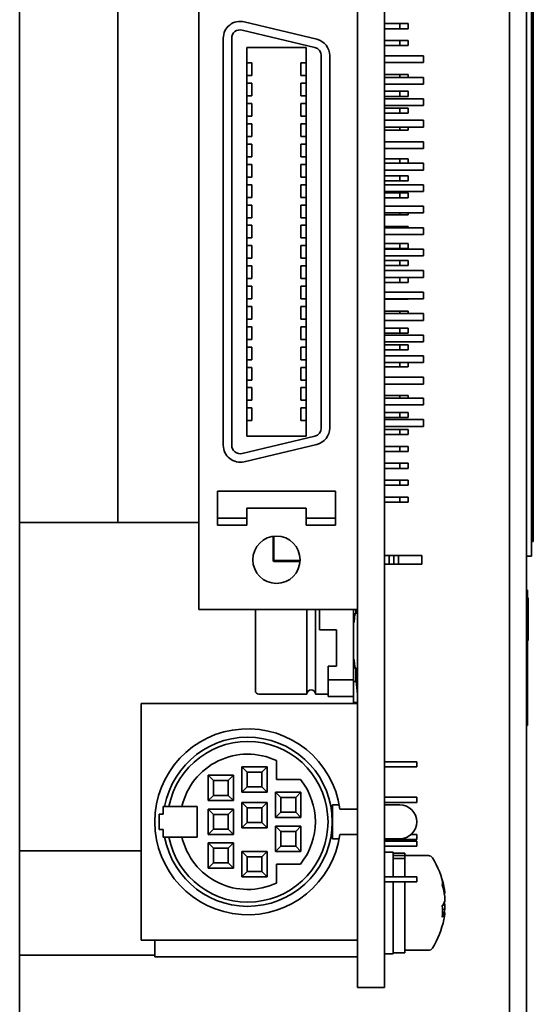
# Paper-space layout '外形図（ＨＡ）' of a CAD drawing. Units: millimetres. Extents: x 28 to 578, y 11 to 395.
# Drawn here: x 290 to 305, y 206 to 235 of the extents above; entities that cross this region are included whole.
import ezdxf

# ---------------------------------------------------------------- set-up
doc = ezdxf.new("R2010")
doc.units = ezdxf.units.MM

psp = doc.layouts.new('外形図（ＨＡ）')

# ---------------------------------------------------------------- linework, layer by layer
at = {"color": 7, "linetype": 'Continuous', "lineweight": 35}
for p, q in [((304.708, 274.557), (304.708, 199.057)), ((305.208, 274.557), (305.208, 199.057)), ((301.008, 271.957), (301.008, 206.557)), ((290.208, 270.557), (290.208, 200.557)), ((305.408, 249.682), (305.408, 219.744)), ((305.358, 249.307), (305.358, 219.307)), ((295.508, 217.732), (295.508, 239.482)), ((300.208, 217.732), (300.208, 239.482)), ((293.115, 220.307), (293.115, 238.107)), ((298.999, 234.597), (296.849, 235.11)), ((301.458, 235.057), (301.008, 235.057)), ((301.458, 235.057), (301.458, 234.907)), ((301.708, 235.057), (301.458, 235.057)), ((301.708, 234.907), (301.708, 235.057)), ((298.941, 234.354), (296.791, 234.867)), ((301.458, 234.907), (301.008, 234.907)), ((301.458, 234.907), (301.708, 234.907)), ((296.233, 234.624), (296.233, 222.59)), ((296.483, 234.624), (296.483, 222.59)), ((301.458, 234.557), (301.008, 234.557)), ((301.458, 234.407), (301.008, 234.407)), ((301.458, 234.557), (301.458, 234.407)), ((301.708, 234.557), (301.458, 234.557)), ((301.458, 234.407), (301.708, 234.407)), ((301.708, 234.557), (301.708, 234.407)), ((296.933, 234.356), (296.933, 222.856)), ((298.683, 234.356), (296.933, 234.356)), ((298.683, 222.856), (298.683, 234.356)), ((299.133, 223.1), (299.133, 234.111)), ((299.383, 223.1), (299.383, 234.111)), ((302.158, 234.104), (301.008, 234.104)), ((302.158, 234.104), (302.158, 233.904)), ((297.083, 233.894), (296.933, 233.894)), ((297.083, 233.519), (297.083, 233.894)), ((298.533, 233.894), (298.533, 233.519)), ((298.683, 233.894), (298.533, 233.894)), ((302.158, 233.904), (301.008, 233.904)), ((296.933, 233.519), (297.083, 233.519)), ((298.533, 233.519), (298.683, 233.519)), ((301.458, 233.557), (301.008, 233.557)), ((301.458, 233.557), (301.458, 233.469)), ((301.708, 233.557), (301.458, 233.557)), ((301.708, 233.557), (301.708, 233.469)), ((297.083, 233.294), (296.933, 233.294)), ((297.083, 232.919), (297.083, 233.294)), ((298.533, 233.294), (298.533, 232.919)), ((298.683, 233.294), (298.533, 233.294)), ((302.158, 233.469), (301.008, 233.469)), ((302.158, 233.269), (301.008, 233.269)), ((302.158, 233.469), (302.158, 233.269)), ((296.933, 232.919), (297.083, 232.919)), ((298.533, 232.919), (298.683, 232.919)), ((301.458, 233.057), (301.008, 233.057)), ((301.458, 232.907), (301.008, 232.907)), ((301.458, 233.057), (301.458, 232.907)), ((301.708, 233.057), (301.458, 233.057)), ((301.458, 232.907), (301.708, 232.907)), ((301.708, 232.907), (301.708, 233.057)), ((297.083, 232.694), (296.933, 232.694)), ((297.083, 232.319), (297.083, 232.694)), ((298.533, 232.694), (298.533, 232.319)), ((298.683, 232.694), (298.533, 232.694)), ((302.158, 232.834), (301.008, 232.834)), ((302.158, 232.634), (301.008, 232.634)), ((302.158, 232.834), (302.158, 232.634)), ((301.458, 232.557), (301.008, 232.557)), ((301.458, 232.407), (301.008, 232.407)), ((301.458, 232.557), (301.458, 232.407)), ((301.708, 232.557), (301.458, 232.557)), ((301.458, 232.407), (301.708, 232.407)), ((301.708, 232.557), (301.708, 232.407)), ((296.933, 232.319), (297.083, 232.319)), ((297.083, 232.094), (296.933, 232.094)), ((297.083, 231.719), (297.083, 232.094)), ((298.533, 232.319), (298.683, 232.319)), ((298.533, 232.094), (298.533, 231.719)), ((298.683, 232.094), (298.533, 232.094)), ((302.158, 232.199), (301.008, 232.199)), ((302.158, 232.199), (302.158, 231.999)), ((302.158, 231.999), (301.008, 231.999)), ((301.458, 231.907), (301.008, 231.907)), ((301.458, 231.999), (301.458, 231.907)), ((301.458, 231.907), (301.708, 231.907)), ((301.708, 231.907), (301.708, 231.999)), ((296.933, 231.719), (297.083, 231.719)), ((297.083, 231.494), (296.933, 231.494)), ((297.083, 231.119), (297.083, 231.494)), ((298.533, 231.719), (298.683, 231.719)), ((298.533, 231.494), (298.533, 231.119)), ((298.683, 231.494), (298.533, 231.494)), ((302.158, 231.564), (301.008, 231.564)), ((302.158, 231.564), (302.158, 231.364)), ((302.158, 231.364), (301.008, 231.364)), ((296.933, 231.119), (297.083, 231.119)), ((297.083, 230.894), (296.933, 230.894)), ((297.083, 230.519), (297.083, 230.894)), ((298.533, 231.119), (298.683, 231.119)), ((298.533, 230.894), (298.533, 230.519)), ((298.683, 230.894), (298.533, 230.894)), ((301.458, 231.057), (301.008, 231.057)), ((302.158, 230.929), (301.008, 230.929)), ((301.458, 231.057), (301.458, 230.929)), ((301.708, 231.057), (301.458, 231.057)), ((301.708, 230.929), (301.708, 231.057)), ((302.158, 230.929), (302.158, 230.729)), ((302.158, 230.729), (301.008, 230.729)), ((296.933, 230.519), (297.083, 230.519)), ((297.083, 230.294), (296.933, 230.294)), ((297.083, 229.919), (297.083, 230.294)), ((298.533, 230.519), (298.683, 230.519)), ((298.533, 230.294), (298.533, 229.919)), ((298.683, 230.294), (298.533, 230.294)), ((301.458, 230.557), (301.008, 230.557)), ((301.458, 230.407), (301.008, 230.407)), ((302.158, 230.294), (301.008, 230.294)), ((301.458, 230.557), (301.458, 230.407)), ((301.708, 230.557), (301.458, 230.557)), ((301.458, 230.407), (301.708, 230.407)), ((301.708, 230.557), (301.708, 230.407)), ((302.158, 230.294), (302.158, 230.094)), ((302.158, 230.094), (301.008, 230.094)), ((301.458, 230.057), (301.008, 230.057)), ((301.458, 230.057), (301.458, 229.907)), ((301.708, 230.057), (301.458, 230.057)), ((301.708, 229.907), (301.708, 230.057)), ((296.933, 229.919), (297.083, 229.919)), ((298.533, 229.919), (298.683, 229.919)), ((301.458, 229.907), (301.008, 229.907)), ((301.458, 229.907), (301.708, 229.907)), ((297.083, 229.694), (296.933, 229.694)), ((297.083, 229.319), (297.083, 229.694)), ((298.533, 229.694), (298.533, 229.319)), ((298.683, 229.694), (298.533, 229.694)), ((302.158, 229.659), (301.008, 229.659)), ((302.158, 229.459), (301.008, 229.459)), ((301.458, 229.459), (301.458, 229.407)), ((301.708, 229.459), (301.708, 229.407)), ((302.158, 229.659), (302.158, 229.459)), ((296.933, 229.319), (297.083, 229.319)), ((298.533, 229.319), (298.683, 229.319)), ((301.458, 229.407), (301.008, 229.407)), ((301.458, 229.407), (301.708, 229.407)), ((297.083, 229.094), (296.933, 229.094)), ((297.083, 228.719), (297.083, 229.094)), ((298.533, 229.094), (298.533, 228.719)), ((298.683, 229.094), (298.533, 229.094)), ((301.458, 229.057), (301.008, 229.057)), ((302.158, 229.024), (301.008, 229.024)), ((301.458, 229.057), (301.458, 229.024)), ((301.708, 229.057), (301.458, 229.057)), ((301.708, 229.024), (301.708, 229.057)), ((302.158, 229.024), (302.158, 228.824)), ((296.933, 228.719), (297.083, 228.719)), ((298.533, 228.719), (298.683, 228.719)), ((302.158, 228.824), (301.008, 228.824)), ((301.458, 228.557), (301.008, 228.557)), ((301.458, 228.557), (301.458, 228.407)), ((301.708, 228.557), (301.458, 228.557)), ((301.708, 228.557), (301.708, 228.407)), ((297.083, 228.494), (296.933, 228.494)), ((297.083, 228.119), (297.083, 228.494)), ((298.533, 228.494), (298.533, 228.119)), ((298.683, 228.494), (298.533, 228.494)), ((301.458, 228.407), (301.008, 228.407)), ((302.158, 228.389), (301.008, 228.389)), ((301.458, 228.407), (301.708, 228.407)), ((302.158, 228.389), (302.158, 228.189)), ((296.933, 228.119), (297.083, 228.119)), ((298.533, 228.119), (298.683, 228.119)), ((302.158, 228.189), (301.008, 228.189)), ((301.458, 228.057), (301.008, 228.057)), ((301.458, 228.057), (301.458, 227.907)), ((301.708, 228.057), (301.458, 228.057)), ((301.708, 227.907), (301.708, 228.057)), ((297.083, 227.894), (296.933, 227.894)), ((297.083, 227.519), (297.083, 227.894)), ((298.533, 227.894), (298.533, 227.519)), ((298.683, 227.894), (298.533, 227.894)), ((301.458, 227.907), (301.008, 227.907)), ((302.158, 227.754), (301.008, 227.754)), ((301.458, 227.907), (301.708, 227.907)), ((302.158, 227.754), (302.158, 227.554)), ((296.933, 227.519), (297.083, 227.519)), ((298.533, 227.519), (298.683, 227.519)), ((302.158, 227.554), (301.008, 227.554)), ((301.458, 227.407), (301.008, 227.407)), ((301.458, 227.554), (301.458, 227.407)), ((301.458, 227.407), (301.708, 227.407)), ((301.708, 227.554), (301.708, 227.407)), ((297.083, 227.294), (296.933, 227.294)), ((297.083, 226.919), (297.083, 227.294)), ((298.533, 227.294), (298.533, 226.919)), ((298.683, 227.294), (298.533, 227.294)), ((302.158, 227.119), (301.008, 227.119)), ((302.158, 227.119), (302.158, 226.919)), ((296.933, 226.919), (297.083, 226.919)), ((298.533, 226.919), (298.683, 226.919)), ((302.158, 226.919), (301.008, 226.919)), ((301.458, 226.907), (301.008, 226.907)), ((301.458, 226.919), (301.458, 226.907)), ((301.458, 226.907), (301.708, 226.907)), ((301.708, 226.907), (301.708, 226.919)), ((297.083, 226.694), (296.933, 226.694)), ((297.083, 226.319), (297.083, 226.694)), ((298.533, 226.694), (298.533, 226.319)), ((298.683, 226.694), (298.533, 226.694)), ((301.458, 226.557), (301.008, 226.557)), ((301.458, 226.557), (301.458, 226.484)), ((301.708, 226.557), (301.458, 226.557)), ((301.708, 226.557), (301.708, 226.484)), ((296.933, 226.319), (297.083, 226.319)), ((298.533, 226.319), (298.683, 226.319)), ((302.158, 226.484), (301.008, 226.484)), ((302.158, 226.284), (301.008, 226.284)), ((302.158, 226.484), (302.158, 226.284)), ((297.083, 226.094), (296.933, 226.094)), ((297.083, 225.719), (297.083, 226.094)), ((298.533, 226.094), (298.533, 225.719)), ((298.683, 226.094), (298.533, 226.094)), ((301.458, 226.057), (301.008, 226.057)), ((301.458, 226.057), (301.458, 225.907)), ((301.708, 226.057), (301.458, 226.057)), ((301.708, 225.907), (301.708, 226.057)), ((296.933, 225.719), (297.083, 225.719)), ((298.533, 225.719), (298.683, 225.719)), ((301.458, 225.907), (301.008, 225.907)), ((302.158, 225.849), (301.008, 225.849)), ((302.158, 225.649), (301.008, 225.649)), ((301.458, 225.907), (301.708, 225.907)), ((302.158, 225.849), (302.158, 225.649)), ((297.083, 225.494), (296.933, 225.494)), ((297.083, 225.119), (297.083, 225.494)), ((298.533, 225.494), (298.533, 225.119)), ((298.683, 225.494), (298.533, 225.494)), ((301.458, 225.557), (301.008, 225.557)), ((301.458, 225.407), (301.008, 225.407)), ((301.458, 225.557), (301.458, 225.407)), ((301.708, 225.557), (301.458, 225.557)), ((301.458, 225.407), (301.708, 225.407)), ((301.708, 225.557), (301.708, 225.407)), ((296.933, 225.119), (297.083, 225.119)), ((298.533, 225.119), (298.683, 225.119)), ((302.158, 225.234), (301.008, 225.234)), ((302.158, 225.234), (302.158, 225.034)), ((297.083, 224.894), (296.933, 224.894)), ((297.083, 224.519), (297.083, 224.894)), ((298.533, 224.894), (298.533, 224.519)), ((298.683, 224.894), (298.533, 224.894)), ((302.158, 225.034), (301.008, 225.034)), ((301.458, 224.907), (301.008, 224.907)), ((301.458, 225.034), (301.458, 224.907)), ((301.458, 224.907), (301.708, 224.907)), ((301.708, 224.907), (301.708, 225.034)), ((296.933, 224.519), (297.083, 224.519)), ((298.533, 224.519), (298.683, 224.519)), ((302.158, 224.599), (301.008, 224.599)), ((302.158, 224.599), (302.158, 224.399)), ((297.083, 224.294), (296.933, 224.294)), ((297.083, 223.919), (297.083, 224.294)), ((298.533, 224.294), (298.533, 223.919)), ((298.683, 224.294), (298.533, 224.294)), ((302.158, 224.399), (301.008, 224.399)), ((296.933, 223.919), (297.083, 223.919)), ((298.533, 223.919), (298.683, 223.919)), ((301.458, 224.057), (301.008, 224.057)), ((302.158, 223.984), (301.008, 223.984)), ((301.458, 224.057), (301.458, 223.984)), ((301.708, 224.057), (301.458, 224.057)), ((301.708, 223.984), (301.708, 224.057)), ((302.158, 223.984), (302.158, 223.784)), ((297.083, 223.694), (296.933, 223.694)), ((297.083, 223.319), (297.083, 223.694)), ((298.533, 223.694), (298.533, 223.319)), ((298.683, 223.694), (298.533, 223.694)), ((302.158, 223.784), (301.008, 223.784)), ((296.933, 223.319), (297.083, 223.319)), ((298.533, 223.319), (298.683, 223.319)), ((301.458, 223.557), (301.008, 223.557)), ((301.458, 223.407), (301.008, 223.407)), ((302.158, 223.349), (301.008, 223.349)), ((301.458, 223.557), (301.458, 223.407)), ((301.708, 223.557), (301.458, 223.557)), ((301.458, 223.407), (301.708, 223.407)), ((301.708, 223.557), (301.708, 223.407)), ((302.158, 223.349), (302.158, 223.149)), ((302.158, 223.149), (301.008, 223.149)), ((301.458, 223.057), (301.008, 223.057)), ((301.458, 223.057), (301.458, 222.907)), ((301.708, 223.057), (301.458, 223.057)), ((301.708, 222.907), (301.708, 223.057)), ((296.791, 222.346), (298.941, 222.857)), ((296.933, 222.856), (298.683, 222.856)), ((301.458, 222.907), (301.008, 222.907)), ((301.458, 222.907), (301.708, 222.907)), ((296.849, 222.103), (298.999, 222.614)), ((301.458, 222.557), (301.008, 222.557)), ((301.458, 222.557), (301.458, 222.407)), ((301.708, 222.557), (301.458, 222.557)), ((301.708, 222.557), (301.708, 222.407)), ((301.458, 222.407), (301.008, 222.407)), ((301.458, 222.407), (301.708, 222.407)), ((301.458, 222.057), (301.008, 222.057)), ((301.458, 221.907), (301.008, 221.907)), ((301.458, 222.057), (301.458, 221.907)), ((301.708, 222.057), (301.458, 222.057)), ((301.458, 221.907), (301.708, 221.907)), ((301.708, 221.907), (301.708, 222.057)), ((301.458, 221.557), (301.008, 221.557)), ((301.458, 221.557), (301.458, 221.407)), ((301.708, 221.557), (301.458, 221.557)), ((301.708, 221.407), (301.708, 221.557)), ((301.458, 221.407), (301.008, 221.407)), ((301.458, 221.407), (301.708, 221.407)), ((296.058, 221.232), (296.058, 220.432)), ((299.558, 221.232), (296.058, 221.232)), ((299.558, 221.232), (299.558, 220.432)), ((301.458, 221.057), (301.008, 221.057)), ((301.458, 221.057), (301.458, 220.907)), ((301.708, 221.057), (301.458, 221.057)), ((301.708, 220.907), (301.708, 221.057)), ((296.933, 220.732), (296.933, 220.432)), ((298.683, 220.732), (296.933, 220.732)), ((298.683, 220.432), (298.683, 220.732)), ((301.458, 220.907), (301.008, 220.907)), ((301.458, 220.907), (301.708, 220.907)), ((296.933, 220.432), (296.058, 220.432)), ((296.058, 220.432), (296.058, 220.232)), ((296.933, 220.432), (296.933, 220.232)), ((299.558, 220.432), (298.683, 220.432)), ((298.683, 220.232), (298.683, 220.432)), ((299.558, 220.432), (299.558, 220.232)), ((290.208, 220.307), (291.794, 220.307)), ((291.794, 220.307), (293.115, 220.307)), ((293.115, 220.307), (293.398, 220.307)), ((293.398, 220.307), (295.508, 220.307)), ((296.933, 220.232), (296.058, 220.232)), ((299.558, 220.232), (298.683, 220.232)), ((297.708, 219.182), (297.708, 219.897)), ((297.733, 219.9), (297.733, 219.182)), ((305.408, 219.744), (305.358, 219.744)), ((301.008, 219.329), (301.145, 219.329)), ((301.145, 219.329), (301.145, 219.079)), ((301.145, 219.329), (301.276, 219.329)), ((301.276, 219.329), (301.276, 219.079)), ((301.276, 219.329), (301.423, 219.329)), ((301.423, 219.329), (301.423, 219.079)), ((301.423, 219.329), (302.108, 219.329)), ((302.108, 219.079), (302.108, 219.329)), ((305.358, 219.307), (305.208, 219.307)), ((297.733, 219.182), (297.708, 219.182)), ((297.708, 219.182), (297.733, 219.157)), ((297.733, 219.182), (298.508, 219.182)), ((297.733, 219.182), (297.733, 219.157)), ((298.507, 219.157), (297.733, 219.157)), ((301.145, 219.079), (301.008, 219.079)), ((301.276, 219.079), (301.145, 219.079)), ((301.423, 219.079), (301.276, 219.079)), ((302.108, 219.079), (301.423, 219.079)), ((305.208, 218.307), (305.233, 218.307)), ((305.233, 218.307), (305.233, 218.057)), ((305.258, 218.081), (305.233, 218.081)), ((305.233, 218.057), (305.233, 216.557)), ((305.258, 217.943), (305.233, 217.943)), ((295.508, 217.732), (300.208, 217.732)), ((297.183, 216.807), (297.183, 217.732)), ((298.708, 215.232), (298.708, 217.732)), ((298.958, 217.732), (298.958, 216.807)), ((299.083, 217.132), (299.083, 217.732)), ((300.083, 217.732), (300.083, 215.657)), ((300.083, 217.607), (300.158, 217.607)), ((300.129, 217.607), (300.124, 217.557)), ((300.158, 217.732), (300.158, 217.607)), ((300.208, 217.732), (300.208, 214.957)), ((300.083, 217.357), (300.103, 217.357)), ((305.258, 217.444), (305.233, 217.444)), ((299.083, 217.132), (299.583, 217.132)), ((299.583, 217.132), (299.583, 216.057)), ((305.258, 216.951), (305.233, 216.951)), ((305.258, 216.922), (305.258, 216.942)), ((297.183, 215.332), (297.183, 216.807)), ((298.958, 216.807), (298.958, 215.232)), ((305.258, 216.814), (305.233, 216.814)), ((305.258, 216.807), (305.233, 216.807)), ((305.233, 216.557), (305.233, 214.557)), ((299.333, 215.657), (299.333, 216.057)), ((299.333, 216.057), (299.583, 216.057)), ((300.104, 216.257), (300.083, 216.257)), ((300.124, 216.057), (300.129, 216.007)), ((300.158, 216.007), (300.083, 216.007)), ((300.158, 216.007), (300.158, 215.607)), ((300.083, 215.657), (299.333, 215.657)), ((299.333, 215.157), (299.333, 215.657)), ((300.083, 215.657), (300.083, 215.157)), ((300.083, 215.607), (300.158, 215.607)), ((300.158, 215.718), (300.208, 215.227)), ((297.283, 215.232), (298.708, 215.232)), ((298.958, 215.232), (299.333, 215.232)), ((300.083, 215.157), (299.333, 215.157)), ((300.083, 215.157), (300.083, 214.982)), ((293.808, 207.957), (293.808, 214.957)), ((293.808, 214.957), (300.208, 214.957)), ((300.208, 214.982), (300.083, 214.982)), ((300.208, 211.832), (300.208, 214.957)), ((305.233, 214.307), (305.208, 214.307)), ((305.233, 214.557), (305.233, 214.307)), ((297.808, 212.707), (297.808, 213.267)), ((301.008, 213.232), (301.958, 213.232)), ((301.958, 213.232), (301.958, 213.082)), ((295.783, 212.832), (295.783, 212.082)), ((296.533, 212.832), (295.783, 212.832)), ((295.941, 212.674), (295.783, 212.832)), ((296.376, 212.674), (296.533, 212.832)), ((296.533, 212.082), (296.533, 212.832)), ((297.533, 213.082), (296.783, 213.082)), ((296.783, 213.082), (296.783, 212.332)), ((296.941, 212.924), (296.783, 213.082)), ((297.376, 212.924), (296.941, 212.924)), ((296.941, 212.924), (296.941, 212.489)), ((297.376, 212.924), (297.533, 213.082)), ((297.376, 212.489), (297.376, 212.924)), ((297.533, 212.332), (297.533, 213.082)), ((301.008, 213.082), (301.958, 213.082)), ((295.941, 212.674), (295.941, 212.239)), ((296.376, 212.674), (295.941, 212.674)), ((296.376, 212.239), (296.376, 212.674)), ((298.52, 212.707), (297.808, 212.707)), ((295.941, 212.239), (295.783, 212.082)), ((295.941, 212.239), (296.376, 212.239)), ((296.376, 212.239), (296.533, 212.082)), ((296.941, 212.489), (296.783, 212.332)), ((296.783, 212.332), (297.533, 212.332)), ((296.941, 212.489), (297.376, 212.489)), ((297.376, 212.489), (297.533, 212.332)), ((297.783, 212.332), (297.783, 211.582)), ((298.533, 212.332), (297.783, 212.332)), ((297.941, 212.174), (297.783, 212.332)), ((298.376, 212.174), (298.533, 212.332)), ((298.533, 211.582), (298.533, 212.332)), ((295.783, 212.082), (296.533, 212.082)), ((296.783, 212.032), (296.783, 211.282)), ((297.533, 212.032), (296.783, 212.032)), ((296.941, 211.874), (296.783, 212.032)), ((297.376, 211.874), (297.533, 212.032)), ((297.533, 211.282), (297.533, 212.032)), ((297.941, 212.174), (297.941, 211.739)), ((298.376, 212.174), (297.941, 212.174)), ((298.376, 211.739), (298.376, 212.174)), ((299.463, 211.957), (299.463, 210.957)), ((299.463, 211.957), (299.663, 211.957)), ((301.008, 212.182), (301.958, 212.182)), ((301.008, 212.032), (301.958, 212.032)), ((301.008, 211.957), (301.458, 211.957)), ((301.958, 212.182), (301.958, 212.032)), ((294.333, 211.682), (294.458, 211.682)), ((294.333, 211.232), (294.333, 211.682)), ((294.458, 211.907), (294.458, 211.682)), ((294.458, 211.907), (294.499, 211.907)), ((294.499, 211.907), (294.626, 211.907)), ((294.626, 211.907), (295.01, 211.907)), ((295.458, 211.907), (295.01, 211.907)), ((295.458, 211.007), (295.458, 211.907)), ((296.533, 211.832), (295.783, 211.832)), ((295.783, 211.832), (295.783, 211.082)), ((295.941, 211.674), (295.783, 211.832)), ((295.941, 211.674), (295.941, 211.239)), ((296.376, 211.674), (295.941, 211.674)), ((296.376, 211.674), (296.533, 211.832)), ((296.376, 211.239), (296.376, 211.674)), ((296.533, 211.082), (296.533, 211.832)), ((297.376, 211.874), (296.941, 211.874)), ((296.941, 211.874), (296.941, 211.439)), ((297.376, 211.439), (297.376, 211.874)), ((297.941, 211.739), (297.783, 211.582)), ((297.941, 211.739), (298.376, 211.739)), ((298.376, 211.739), (298.533, 211.582)), ((300.208, 211.832), (299.683, 211.832)), ((300.208, 211.832), (300.208, 211.082)), ((296.941, 211.439), (296.783, 211.282)), ((296.941, 211.439), (297.376, 211.439)), ((297.376, 211.439), (297.533, 211.282)), ((297.783, 211.582), (298.533, 211.582)), ((294.333, 211.232), (294.458, 211.232)), ((294.458, 211.007), (294.458, 211.232)), ((295.941, 211.239), (295.783, 211.082)), ((295.783, 211.082), (296.533, 211.082)), ((295.941, 211.239), (296.376, 211.239)), ((296.376, 211.239), (296.533, 211.082)), ((296.783, 211.282), (297.533, 211.282)), ((297.783, 211.332), (297.783, 210.582)), ((298.533, 211.332), (297.783, 211.332)), ((297.941, 211.174), (297.783, 211.332)), ((297.941, 211.174), (297.941, 210.739)), ((298.376, 211.174), (297.941, 211.174)), ((298.376, 211.174), (298.533, 211.332)), ((298.376, 210.739), (298.376, 211.174)), ((298.533, 210.582), (298.533, 211.332)), ((300.208, 211.082), (299.683, 211.082)), ((300.208, 207.957), (300.208, 211.082)), ((301.789, 211.082), (301.958, 211.082)), ((301.958, 211.082), (301.958, 210.932)), ((294.458, 211.007), (294.499, 211.007)), ((294.499, 211.007), (294.626, 211.007)), ((294.626, 211.007), (295.01, 211.007)), ((295.458, 211.007), (295.01, 211.007)), ((296.533, 210.832), (295.783, 210.832)), ((295.783, 210.832), (295.783, 210.082)), ((295.941, 210.674), (295.783, 210.832)), ((296.376, 210.674), (296.533, 210.832)), ((296.533, 210.082), (296.533, 210.832)), ((299.463, 210.957), (299.663, 210.957)), ((301.008, 210.957), (301.458, 210.957)), ((301.008, 210.932), (301.958, 210.932)), ((301.008, 210.882), (301.958, 210.882)), ((301.958, 210.882), (301.958, 210.732)), ((293.808, 210.602), (290.208, 210.602)), ((296.376, 210.674), (295.941, 210.674)), ((295.941, 210.674), (295.941, 210.239)), ((296.376, 210.239), (296.376, 210.674)), ((296.783, 210.582), (296.783, 209.832)), ((297.533, 210.582), (296.783, 210.582)), ((296.941, 210.424), (296.783, 210.582)), ((297.376, 210.424), (297.533, 210.582)), ((297.533, 209.832), (297.533, 210.582)), ((297.941, 210.739), (297.783, 210.582)), ((297.783, 210.582), (298.533, 210.582)), ((297.941, 210.739), (298.376, 210.739)), ((298.376, 210.739), (298.533, 210.582)), ((301.008, 210.732), (301.958, 210.732)), ((301.258, 210.557), (301.008, 210.557)), ((301.258, 209.832), (301.258, 210.557)), ((301.608, 210.532), (301.258, 210.532)), ((301.608, 210.532), (301.608, 210.46)), ((295.941, 210.239), (295.783, 210.082)), ((295.941, 210.239), (296.376, 210.239)), ((296.376, 210.239), (296.533, 210.082)), ((296.941, 210.424), (296.941, 209.989)), ((297.376, 210.424), (296.941, 210.424)), ((297.376, 209.989), (297.376, 210.424)), ((298.52, 210.207), (297.808, 210.207)), ((297.808, 210.207), (297.808, 209.646)), ((301.608, 210.46), (301.258, 210.46)), ((301.608, 210.371), (301.258, 210.371)), ((301.608, 210.388), (301.608, 210.46)), ((302.307, 210.457), (301.608, 210.457)), ((301.608, 210.388), (301.608, 210.371)), ((301.608, 210.371), (301.608, 209.832)), ((295.783, 210.082), (296.533, 210.082)), ((296.941, 209.989), (296.783, 209.832)), ((296.941, 209.989), (297.376, 209.989)), ((297.376, 209.989), (297.533, 209.832)), ((296.783, 209.832), (297.533, 209.832)), ((301.008, 209.832), (301.958, 209.832)), ((301.008, 209.682), (301.958, 209.682)), ((301.258, 209.057), (301.258, 209.682)), ((301.608, 209.682), (301.608, 207.582)), ((301.958, 209.832), (301.958, 209.682)), ((302.76, 209.386), (302.785, 209.388)), ((302.769, 209.501), (302.761, 209.541)), ((302.785, 209.335), (302.771, 209.335)), ((302.785, 209.388), (302.785, 209.39)), ((302.785, 209.335), (302.785, 209.388)), ((301.258, 207.557), (301.258, 209.057)), ((302.785, 209.247), (302.785, 209.12)), ((302.785, 209.12), (302.785, 209.107)), ((302.785, 208.778), (302.716, 208.78)), ((302.785, 208.866), (302.717, 208.872)), ((302.723, 208.991), (302.785, 208.993)), ((302.785, 208.993), (302.785, 209.006)), ((302.785, 208.866), (302.785, 208.993)), ((302.785, 208.778), (302.785, 208.725)), ((302.761, 208.572), (302.769, 208.612)), ((302.785, 208.725), (302.785, 208.723)), ((293.808, 207.957), (300.208, 207.957)), ((294.208, 207.957), (294.208, 207.514)), ((300.208, 207.957), (300.208, 206.557)), ((301.258, 207.582), (301.608, 207.582)), ((301.608, 207.657), (302.307, 207.657)), ((290.208, 207.512), (294.208, 207.512)), ((294.208, 207.469), (294.208, 207.514)), ((294.208, 207.469), (300.208, 207.469)), ((301.008, 207.557), (301.258, 207.557)), ((301.008, 206.557), (300.208, 206.557))]:
    psp.add_line(p, q, dxfattribs=at)
at = {"color": 7, "linetype": 'Continuous', "lineweight": 35, "flags": 128}
for points in [[(300.124, 217.557), (300.12, 217.52), (300.116, 217.484), (300.113, 217.451), (300.11, 217.422), (300.107, 217.397), (300.105, 217.378), (300.104, 217.364), (300.103, 217.357), (300.103, 217.357)], [(300.104, 216.257), (300.104, 216.256), (300.104, 216.249), (300.106, 216.236), (300.108, 216.216), (300.11, 216.191), (300.113, 216.162), (300.117, 216.129), (300.12, 216.093), (300.124, 216.057)]]:
    psp.add_lwpolyline(points, dxfattribs=at)
at = {"color": 7, "linetype": 'Continuous', "lineweight": 35}
psp.add_circle((297.808, 219.204), 0.7, dxfattribs=at)
for centre, radius, start, end in [((296.733, 234.624), 0.5, 76.5811, 180), ((296.733, 234.624), 0.25, 76.5811, 180), ((298.883, 234.111), 0.5, 0, 76.5811), ((298.883, 234.111), 0.25, 0, 76.5811), ((298.883, 223.1), 0.25, 283.3661, 0), ((298.883, 223.1), 0.5, 283.3661, 0), ((296.733, 222.59), 0.5, 180, 283.3661), ((296.733, 222.59), 0.25, 180, 283.3661), ((297.283, 215.332), 0.1, 180, 270), ((298.833, 215.232), 0.125, 360, 180), ((296.958, 211.457), 2.75, 7.8375, 352.1625), ((296.958, 211.457), 2.5, 190.3698, 169.6302), ((296.958, 211.457), 2.375, 190.9221, 169.0779), ((296.958, 211.457), 2, 64.8493, 166.9971), ((296.958, 211.457), 2, 321.3178, 38.6822), ((301.458, 211.457), 0.5, 270, 90), ((296.958, 211.457), 2, 193.0029, 295.1507), ((302.307, 210.322), 0.135, 32.336, 90), ((300.308, 209.057), 2.5, 11.1743, 32.336), ((300.652, 209.125), 2.15, 7.0414, 16.3799), ((302.318, 209.66), 0.402, 349.885, 10.115), ((300.652, 208.983), 2.15, 7.0414, 16.3799), ((300.696, 209.127), 2.106, 7.1728, 10.7475), ((302.322, 209.263), 0.485, 323.955, 342.7588), ((302.368, 208.868), 0.436, 16.7472, 25.6549), ((302.31, 209.238), 0.493, 337.3325, 344.6338), ((302.309, 208.875), 0.494, 15.376, 21.5798), ((300.379, 208.807), 2.342, 355.813, 4.187), ((302.322, 208.921), 0.485, 323.9547, 342.7592), ((300.821, 209.105), 1.979, 350.4792, 353.063), ((300.308, 209.057), 2.5, 327.664, 348.8257), ((300.661, 208.987), 2.14, 348.8224, 352.9679), ((300.725, 208.981), 2.077, 349.7591, 352.8528), ((302.307, 207.792), 0.135, 270, 327.664)]:
    psp.add_arc(centre, radius, start, end, dxfattribs=at)
for points, knots in [([(305.258, 217.943), (305.258, 217.965), (305.258, 218.008), (305.258, 218.053), (305.258, 218.077), (305.258, 218.079), (305.258, 218.081)], [0, 0, 0, 0, 0.280135, 0.559866, 0.779897, 1, 1, 1, 1]), ([(305.258, 217.444), (305.258, 217.492), (305.258, 217.59), (305.258, 217.724), (305.258, 217.844), (305.258, 217.91), (305.258, 217.943)], [0, 0, 0, 0, 0.280104, 0.560111, 0.780112, 1, 1, 1, 1]), ([(305.258, 216.951), (305.258, 216.993), (305.258, 217.077), (305.258, 217.208), (305.258, 217.33), (305.258, 217.406), (305.258, 217.444)], [0, 0, 0, 0, 0.279684, 0.559667, 0.779831, 1, 1, 1, 1]), ([(305.258, 216.814), (305.258, 216.816), (305.258, 216.82), (305.258, 216.854), (305.258, 216.9), (305.258, 216.934), (305.258, 216.951)], [0, 0, 0, 0, 0.279825, 0.559476, 0.779691, 1, 1, 1, 1])]:
    psp.add_open_spline(points, degree=3, knots=knots, dxfattribs=at)

doc.saveas('drawing.dxf')
